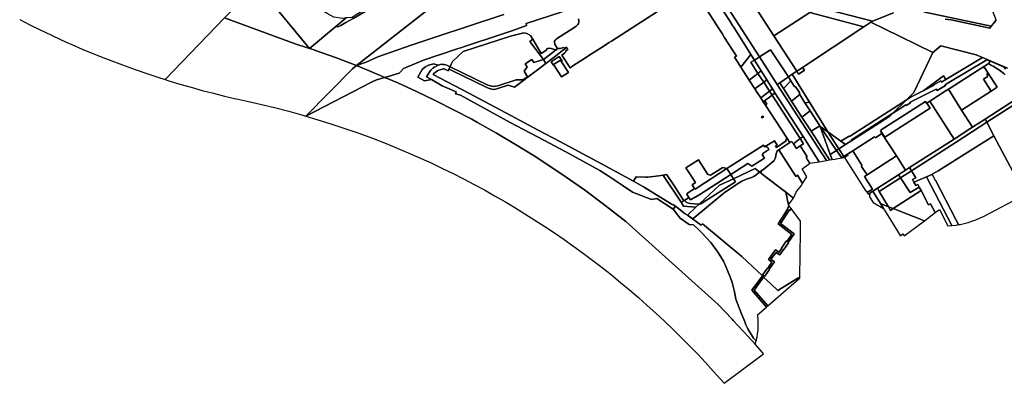
# Model space of a CAD drawing. Units: inches. Extents: x 7494034 to 7506103, y 5794915 to 5803862.
# Drawn here: x 7497785 to 7500477, y 5794915 to 5795909 of the extents above; entities that cross this region are included whole.
import ezdxf

# ---------------------------------------------------------------- set-up
doc = ezdxf.new("R2010")
doc.units = ezdxf.units.IN
doc.header["$MEASUREMENT"] = 0

msp = doc.modelspace()

# ---------------------------------------------------------------- linework, layer by layer
for points in [[(7500454.99, 5795909.54), (7500323.85, 5796235.5), (7500298.44, 5796225.58), (7500265.37, 5796143.1), (7500246.85, 5796097.28), (7500218.48, 5796027.1), (7500200.51, 5795981.96), (7500204.41, 5795966.17), (7500209.68, 5795961.66), (7500227.1, 5795946.76), (7500232.75, 5795942.38), (7500236.93, 5795939.66), (7500241.29, 5795937.21), (7500245.8, 5795935.05), (7500250.44, 5795933.2), (7500255.2, 5795931.67), (7500260.05, 5795930.45), (7500441.43, 5795891.41), (7500447.36, 5795899.33), (7500454.99, 5795909.54)], [(7499807.83, 5795808.14), (7499838.23, 5795827.44), (7499886.8, 5795753.09), (7499897.45, 5795760.19), (7499909.65, 5795768.31), (7499846.93, 5795865.64), (7499776.81, 5795974.45), (7499770.78, 5795983.81), (7499755.86, 5796006.91), (7499730.7, 5796045.86), (7499708.55, 5796080.14), (7499676.37, 5796129.95), (7499670.53, 5796139), (7499651.36, 5796126.9), (7499647.65, 5796126.54), (7499640.02, 5796124.95), (7499614.31, 5796108.64), (7499632.5, 5796080.26), (7499674.64, 5796014.85), (7499807.83, 5795808.14)], [(7498952.18, 5796060.72), (7498934.13, 5796050.17), (7498860.29, 5796007.59), (7498783.77, 5795963), (7498696.88, 5795912.98), (7498676.46, 5795901.37), (7498663.46, 5795893.38), (7498654.54, 5795890.38), (7498649.5, 5795891.3), (7498577.07, 5795831.01), (7498589.88, 5795826.74), (7498590.64, 5795826.47), (7498648.26, 5795805.93), (7498705.87, 5795783.98), (7498706.18, 5795783.85), (7499006.8, 5796020.06), (7498952.18, 5796060.72)], [(7498947.69, 5796064.07), (7498704.96, 5795922.35), (7498693.82, 5795915.87), (7498677.82, 5795914.88), (7498649.5, 5795891.3), (7498654.54, 5795890.38), (7498663.46, 5795893.38), (7498676.46, 5795901.37), (7498696.88, 5795912.98), (7498783.77, 5795963), (7498860.29, 5796007.59), (7498934.13, 5796050.17), (7498952.18, 5796060.72), (7498947.69, 5796064.07)], [(7498433.62, 5796006.04), (7498577.07, 5795831.01), (7498649.5, 5795891.3), (7498677.82, 5795914.88), (7498668.32, 5795912.87), (7498644.25, 5795916.45), (7498626.06, 5795926.69), (7498573.76, 5795956.18), (7498548.51, 5795968.5), (7498536.93, 5795978.6), (7498491.72, 5796017.05), (7498476.62, 5796034.03), (7498467.47, 5796041.13), (7498433.62, 5796006.04)], [(7498433.62, 5796006.04), (7498345.06, 5795914.23), (7498538.43, 5795843.9), (7498577.07, 5795831.01), (7498433.62, 5796006.04)], [(7499784.08, 5795814.4), (7499776.95, 5795825.75), (7499735.72, 5795891.38), (7499734.35, 5795893.56), (7499727.41, 5795904.51), (7499683.36, 5795974.02), (7499662.44, 5796006.99), (7499632.92, 5795987.97), (7499631.01, 5795986.74), (7499653.73, 5795951.52), (7499698.31, 5795882.4), (7499705.33, 5795871.51), (7499711.5, 5795861.96), (7499744.93, 5795810.12), (7499739.5, 5795806.62), (7499749.43, 5795791.22), (7499756.67, 5795779.98), (7499784.08, 5795814.4)], [(7499793.66, 5795799.14), (7499807.83, 5795808.14), (7499674.64, 5796014.85), (7499662.44, 5796006.99), (7499683.36, 5795974.02), (7499727.41, 5795904.51), (7499734.35, 5795893.56), (7499735.72, 5795891.38), (7499776.95, 5795825.75), (7499784.08, 5795814.4), (7499793.66, 5795799.14)], [(7499776.81, 5795974.45), (7499846.93, 5795865.64), (7499945.49, 5795929.22), (7499967.88, 5795943.66), (7499943.75, 5795963.8), (7499913.08, 5795975.3), (7499893.4, 5795981.74), (7499876.08, 5795985.51), (7499861.79, 5795987.5), (7499847.68, 5795988.25), (7499833.32, 5795987.99), (7499818.1, 5795986.18), (7499802.85, 5795983.08), (7499789.18, 5795979.16), (7499776.81, 5795974.45)], [(7499967.88, 5795943.66), (7499945.49, 5795929.22), (7500092.82, 5795890.41), (7500111.95, 5795903.15), (7500116.89, 5795905.14), (7499967.88, 5795943.66)], [(7499925.74, 5795779.04), (7500092.82, 5795890.41), (7499945.49, 5795929.22), (7499846.93, 5795865.64), (7499909.65, 5795768.31), (7499919.21, 5795774.68), (7499925.74, 5795779.04)], [(7500229.69, 5795710.2), (7500281.87, 5795819.47), (7500192.42, 5795863.43), (7500111.95, 5795903.15), (7500092.82, 5795890.41), (7499925.74, 5795779.04), (7499930.88, 5795771.27), (7499924.34, 5795766.94), (7499914.56, 5795760.53), (7499909.65, 5795768.31), (7499897.45, 5795760.19), (7499944.57, 5795684.04), (7499995.02, 5795602.52), (7500030.54, 5795577.24), (7500052.75, 5795591.43), (7500053.84, 5795589.73), (7500208.98, 5795689.76), (7500229.69, 5795710.2)], [(7498961.77, 5795780.82), (7499065.31, 5795730.91), (7499079.6, 5795726.96), (7499092.35, 5795728.68), (7499142.05, 5795745.26), (7499160.48, 5795744.71), (7499173.62, 5795753.54), (7499164.23, 5795768.4), (7499172.06, 5795780.64), (7499166.88, 5795788.6), (7499185.23, 5795800.41), (7499190.4, 5795792.49), (7499216.94, 5795800.99), (7499179.62, 5795850.32), (7499187.56, 5795856.36), (7499181.49, 5795866.44), (7499172.01, 5795872.04), (7499163.79, 5795873.54), (7499127.18, 5795864.88), (7498997.57, 5795822.45), (7498968.36, 5795795.38), (7498964.95, 5795787.76), (7498961.77, 5795780.82)], [(7499179.62, 5795850.32), (7499216.94, 5795800.99), (7499239.86, 5795818.41), (7499250.81, 5795826.73), (7499234.85, 5795831.24), (7499230.3, 5795831.04), (7499228.4, 5795830.95), (7499223.38, 5795825.11), (7499211.02, 5795817.45), (7499187.56, 5795856.36), (7499179.62, 5795850.32)], [(7499216.94, 5795800.99), (7499223.71, 5795790.07), (7499246.65, 5795807.49), (7499269.58, 5795824.9), (7499280.74, 5795833.38), (7499280.2, 5795834.29), (7499274.5, 5795831.78), (7499273.66, 5795833.01), (7499271.99, 5795833.46), (7499263.68, 5795831.07), (7499258.67, 5795830.57), (7499256.62, 5795831.14), (7499253.8, 5795829), (7499252.92, 5795826.13), (7499250.81, 5795826.73), (7499239.86, 5795818.41), (7499216.94, 5795800.99)], [(7500316.85, 5795745.67), (7500417.4, 5795805.76), (7500400.18, 5795813), (7500303.38, 5795837.75), (7500281.87, 5795819.47), (7500229.69, 5795710.2), (7500208.98, 5795689.76), (7500222.71, 5795698.64), (7500257.54, 5795715.84), (7500310.94, 5795755.95), (7500316.85, 5795745.67)], [(7499238.11, 5795794.24), (7499243.43, 5795785.7), (7499244.78, 5795786.56), (7499263.61, 5795798.61), (7499266.28, 5795794.54), (7499268.02, 5795795.7), (7499260.02, 5795808.47), (7499238.11, 5795794.24)], [(7499285.34, 5795765.51), (7499266.13, 5795753.18), (7499244.78, 5795786.56), (7499243.43, 5795785.7), (7499238.11, 5795794.24), (7499260.02, 5795808.47), (7499268.02, 5795795.7), (7499266.28, 5795794.54), (7499285.34, 5795765.51)], [(7499253.8, 5795829), (7499256.62, 5795831.14), (7499254.63, 5795831.7), (7499253.8, 5795829)], [(7499779.55, 5795744.48), (7499803.63, 5795762.66), (7499783.97, 5795792.98), (7499793.66, 5795799.14), (7499784.08, 5795814.4), (7499756.67, 5795779.98), (7499779.55, 5795744.48)], [(7499856.41, 5795732.74), (7499807.83, 5795808.14), (7499793.66, 5795799.14), (7499812.42, 5795769.3), (7499827.8, 5795744.81), (7499843.18, 5795720.33), (7499850.09, 5795709.59), (7499926.91, 5795590.25), (7499970.97, 5795521.12), (7499990.61, 5795524.44), (7499856.41, 5795732.74)], [(7499807.83, 5795808.14), (7499856.41, 5795732.74), (7499863.04, 5795737.18), (7499886.8, 5795753.09), (7499838.23, 5795827.44), (7499807.83, 5795808.14)], [(7498567.38, 5795645.86), (7498747.26, 5795738.88), (7498760.58, 5795744.82), (7498783.72, 5795751.87), (7498762.71, 5795760.92), (7498706.18, 5795783.85), (7498694.86, 5795774.96), (7498567.38, 5795645.86)], [(7498925.34, 5795783.75), (7498929.24, 5795785.15), (7498917.56, 5795788.63), (7498902.77, 5795784.94), (7498892.63, 5795780.08), (7498885.62, 5795772.87), (7498873.84, 5795751.93), (7498892.19, 5795742.73), (7498910.67, 5795745.7), (7498897.45, 5795753.4), (7498906.15, 5795767.85), (7498908.75, 5795771.9), (7498911.4, 5795774.55), (7498914.55, 5795777.05), (7498918.75, 5795780), (7498925.34, 5795783.75)], [(7499261.52, 5795576.59), (7499202.71, 5795607.82), (7499127.88, 5795647.5), (7499013.31, 5795708.17), (7498915.66, 5795759.48), (7498918.33, 5795763.2), (7498923.48, 5795767.39), (7498927.03, 5795769.83), (7498928.64, 5795770.59), (7498943.4, 5795775.39), (7498945.23, 5795775.57), (7498956.81, 5795770.01), (7498958.57, 5795773.83), (7498961.77, 5795780.82), (7498954.84, 5795784.21), (7498950.44, 5795785.71), (7498945.59, 5795787.16), (7498941.24, 5795787.36), (7498936.94, 5795787.45), (7498932.39, 5795786.35), (7498929.24, 5795785.15), (7498925.34, 5795783.75), (7498918.75, 5795780), (7498914.55, 5795777.05), (7498911.4, 5795774.55), (7498908.75, 5795771.9), (7498906.15, 5795767.85), (7498897.45, 5795753.4), (7498910.67, 5795745.7), (7498940.25, 5795728.46), (7498978.75, 5795712.12), (7498977, 5795706.72), (7498990.4, 5795703.02), (7499126.36, 5795628.75), (7499217.86, 5795580.07), (7499278.51, 5795548.08), (7499371.65, 5795497.31), (7499394.35, 5795482.86), (7499432.35, 5795456.68), (7499460.45, 5795437.55), (7499512.65, 5795417.6), (7499526.7, 5795420.75), (7499571.86, 5795391.55), (7499577.76, 5795399.21), (7499572.57, 5795403.1), (7499569.29, 5795404.26), (7499490.57, 5795452.72), (7499463.13, 5795467.78), (7499376, 5795515.6), (7499261.52, 5795576.59)], [(7498958.57, 5795773.83), (7498966.28, 5795770.27), (7499060.73, 5795724.87), (7499068.18, 5795721.54), (7499079.76, 5795718.7), (7499085.96, 5795719.54), (7499092.54, 5795721.12), (7499120.92, 5795730.31), (7499122.93, 5795729.59), (7499137.84, 5795724.85), (7499200.78, 5795772.65), (7499223.71, 5795790.07), (7499216.94, 5795800.99), (7499190.4, 5795792.49), (7499185.23, 5795800.41), (7499166.88, 5795788.6), (7499172.06, 5795780.64), (7499164.23, 5795768.4), (7499173.62, 5795753.54), (7499160.48, 5795744.71), (7499142.05, 5795745.26), (7499092.35, 5795728.68), (7499079.6, 5795726.96), (7499065.31, 5795730.91), (7498961.77, 5795780.82), (7498958.57, 5795773.83)], [(7499244.78, 5795786.56), (7499266.13, 5795753.18), (7499285.34, 5795765.51), (7499266.28, 5795794.54), (7499263.61, 5795798.61), (7499244.78, 5795786.56)], [(7499793.66, 5795799.14), (7499783.97, 5795792.98), (7499803.63, 5795762.66), (7499812.42, 5795769.3), (7499793.66, 5795799.14)], [(7499924.34, 5795766.94), (7499930.88, 5795771.27), (7499925.74, 5795779.04), (7499919.21, 5795774.68), (7499909.65, 5795768.31), (7499914.56, 5795760.53), (7499924.34, 5795766.94)], [(7500043.38, 5795568.13), (7500024.88, 5795556.22), (7500038.56, 5795535.24), (7500048.36, 5795541.58), (7500062.71, 5795550.86), (7500122.61, 5795589.6), (7500124.75, 5795586.34), (7500142.72, 5795597.94), (7500140.61, 5795601.21), (7500141.68, 5795601.88), (7500138.53, 5795606.98), (7500140.21, 5795608.06), (7500261.52, 5795685.85), (7500264.67, 5795681.12), (7500265.52, 5795681.66), (7500273.45, 5795686.73), (7500315.9, 5795713.85), (7500324.48, 5795719.38), (7500329.33, 5795722.5), (7500415.64, 5795778.06), (7500433.03, 5795789.26), (7500439.01, 5795795.85), (7500429.13, 5795800.08), (7500321.08, 5795735.32), (7500315.08, 5795731.72), (7500316.21, 5795729.96), (7500293.47, 5795716.15), (7500291.03, 5795719.93), (7500219.62, 5795684.16), (7500220.7, 5795682.48), (7500208.93, 5795674.9), (7500207.85, 5795676.58), (7500189.67, 5795664.85), (7500172.44, 5795653.75), (7500164.57, 5795645.98), (7500135.77, 5795627.9), (7500060.61, 5795579.24), (7500043.38, 5795568.13)], [(7500360.53, 5795662.06), (7500440.99, 5795713.8), (7500420.16, 5795746.71), (7500431.66, 5795754.27), (7500431.04, 5795755.41), (7500432.23, 5795756.23), (7500429.64, 5795760.44), (7500433.41, 5795762.98), (7500422.98, 5795779.17), (7500415.64, 5795778.06), (7500329.33, 5795722.5), (7500324.48, 5795719.38), (7500360.53, 5795662.06)], [(7499795.27, 5795720.1), (7499819.36, 5795738.4), (7499803.63, 5795762.66), (7499779.55, 5795744.48), (7499795.27, 5795720.1)], [(7499803.63, 5795762.66), (7499819.36, 5795738.4), (7499827.8, 5795744.81), (7499812.42, 5795769.3), (7499803.63, 5795762.66)], [(7499863.04, 5795737.18), (7499873.04, 5795721.66), (7499893.74, 5795742.1), (7499886.8, 5795753.09), (7499863.04, 5795737.18)], [(7499917.71, 5795704.72), (7499932.03, 5795682.48), (7499944.57, 5795684.04), (7499897.45, 5795760.19), (7499886.8, 5795753.09), (7499893.74, 5795742.1), (7499902.92, 5795727.6), (7499907.34, 5795725.4), (7499916.96, 5795710.56), (7499916.82, 5795706.08), (7499917.71, 5795704.72)], [(7500316.85, 5795745.67), (7500310.94, 5795755.95), (7500257.54, 5795715.84), (7500285.15, 5795730.18), (7500284.45, 5795731.26), (7500303.41, 5795742.64), (7500305.73, 5795739.03), (7500316.85, 5795745.67)], [(7500420.16, 5795746.71), (7500440.99, 5795713.8), (7500458.01, 5795724.74), (7500433.41, 5795762.98), (7500429.64, 5795760.44), (7500432.23, 5795756.23), (7500431.04, 5795755.41), (7500431.66, 5795754.27), (7500420.16, 5795746.71)], [(7499328.91, 5795444.04), (7499279.25, 5795479.01), (7499231.99, 5795510.85), (7499191.7, 5795536.93), (7499140.62, 5795568.64), (7499088.94, 5795599.24), (7499036.68, 5795628.72), (7499021.34, 5795637.08), (7498974.6, 5795661.57), (7498921.04, 5795688.92), (7498869.66, 5795713.47), (7498818.8, 5795736.74), (7498783.72, 5795751.87), (7498760.58, 5795744.82), (7498747.26, 5795738.88), (7498567.38, 5795645.86), (7498597.59, 5795636.91), (7498635.92, 5795624.9), (7498674.03, 5795612.27), (7498711.9, 5795599.01), (7498749.48, 5795585.14), (7498786.76, 5795570.67), (7498823.7, 5795555.62), (7498853.35, 5795543.12), (7498882.79, 5795530.14), (7498912.06, 5795516.77), (7498941.14, 5795502.99), (7498970.03, 5795488.84), (7498998.73, 5795474.3), (7499027.19, 5795459.29), (7499055.48, 5795443.98), (7499083.59, 5795428.29), (7499111.47, 5795412.24), (7499139.13, 5795395.8), (7499166.57, 5795379), (7499193.78, 5795361.83), (7499220.76, 5795344.31), (7499247.5, 5795326.42), (7499274, 5795308.17), (7499300.26, 5795289.57), (7499326.26, 5795270.61), (7499352.01, 5795251.32), (7499377.49, 5795231.67), (7499402.71, 5795211.69), (7499427.66, 5795191.37), (7499452.33, 5795170.73), (7499476.72, 5795149.74), (7499500.84, 5795128.44), (7499524.66, 5795106.82), (7499548.2, 5795084.87), (7499571.43, 5795062.62), (7499594.36, 5795040.05), (7499616.99, 5795017.18), (7499638.74, 5794994.67), (7499660.13, 5794971.83), (7499681.25, 5794948.73), (7499702.06, 5794925.36), (7499710.83, 5794915.34), (7499811.22, 5794990.09), (7499818.89, 5794995.8), (7499815.59, 5794999.58), (7499795.92, 5795022.1), (7499776.9, 5795043.31), (7499736.18, 5795087.38), (7499733.46, 5795090.26), (7499732.04, 5795091.74), (7499694.38, 5795130.74), (7499442.63, 5795357.72), (7499406.26, 5795386.31), (7499378, 5795407.89), (7499328.91, 5795444.04)], [(7499835.08, 5795714.18), (7499819.36, 5795738.4), (7499795.27, 5795720.1), (7499801.7, 5795710.12), (7499810.98, 5795695.86), (7499835.08, 5795714.18)], [(7499819.36, 5795738.4), (7499835.08, 5795714.18), (7499843.18, 5795720.33), (7499827.8, 5795744.81), (7499819.36, 5795738.4)], [(7499856.41, 5795732.74), (7499990.61, 5795524.44), (7499999.19, 5795525.89), (7499948.63, 5795604.36), (7499923.99, 5795642.6), (7499895.27, 5795687.14), (7499873.04, 5795721.66), (7499863.04, 5795737.18), (7499856.41, 5795732.74)], [(7499873.04, 5795721.66), (7499895.27, 5795687.14), (7499917.71, 5795704.72), (7499916.82, 5795706.08), (7499916.96, 5795710.56), (7499907.34, 5795725.4), (7499902.92, 5795727.6), (7499893.74, 5795742.1), (7499873.04, 5795721.66)], [(7499817.94, 5795685.17), (7499842.02, 5795703.47), (7499835.08, 5795714.18), (7499810.98, 5795695.86), (7499817.94, 5795685.17)], [(7499901, 5795569.88), (7499919.34, 5795584.29), (7499842.02, 5795703.47), (7499817.94, 5795685.17), (7499819.15, 5795683.3), (7499823.51, 5795686.14), (7499828.26, 5795678.85), (7499823.9, 5795676.02), (7499882.07, 5795586.73), (7499890.76, 5795573.4), (7499895.8, 5795576.68), (7499897.35, 5795574.33), (7499899.2, 5795572.88), (7499901, 5795569.88)], [(7499835.08, 5795714.18), (7499842.02, 5795703.47), (7499850.09, 5795709.59), (7499843.18, 5795720.33), (7499835.08, 5795714.18)], [(7499842.02, 5795703.47), (7499919.34, 5795584.29), (7499926.91, 5795590.25), (7499850.09, 5795709.59), (7499842.02, 5795703.47)], [(7499895.27, 5795687.14), (7499923.99, 5795642.6), (7499946.4, 5795660.16), (7499932.03, 5795682.48), (7499917.71, 5795704.72), (7499895.27, 5795687.14)], [(7500273.45, 5795686.73), (7500339.72, 5795583.02), (7500383.26, 5795610.95), (7500389.94, 5795615.27), (7500360.53, 5795662.06), (7500324.48, 5795719.38), (7500315.9, 5795713.85), (7500273.45, 5795686.73)], [(7500424.72, 5795637.81), (7500429.38, 5795628.96), (7500532.85, 5795695.97), (7500535.57, 5795691.77), (7500550.98, 5795701.12), (7500543.24, 5795712.17), (7500538.43, 5795709.81), (7500527.92, 5795704.69), (7500525.79, 5795703.31), (7500424.72, 5795637.81)], [(7500429.38, 5795628.96), (7500448.83, 5795591.99), (7500464.22, 5795562.79), (7500521.07, 5795455.04), (7500534.03, 5795431.45), (7500661.36, 5795498.11), (7500620.76, 5795602.2), (7500582.87, 5795655.57), (7500564.64, 5795681.58), (7500557.48, 5795691.83), (7500550.98, 5795701.12), (7500535.57, 5795691.77), (7500532.85, 5795695.97), (7500429.38, 5795628.96)], [(7499819.15, 5795683.3), (7499823.9, 5795676.02), (7499828.26, 5795678.85), (7499823.51, 5795686.14), (7499819.15, 5795683.3)], [(7499946.4, 5795660.16), (7499972.66, 5795619.39), (7499973.81, 5795617.6), (7499995.02, 5795602.52), (7499944.57, 5795684.04), (7499932.03, 5795682.48), (7499946.4, 5795660.16)], [(7500030.54, 5795577.24), (7500043.38, 5795568.13), (7500060.61, 5795579.24), (7500059.52, 5795580.92), (7500172.44, 5795653.75), (7500208.98, 5795689.76), (7500053.84, 5795589.73), (7500052.75, 5795591.43), (7500030.54, 5795577.24)], [(7500150.18, 5795588.12), (7500274.31, 5795667.78), (7500265.52, 5795681.66), (7500264.67, 5795681.12), (7500261.52, 5795685.85), (7500140.21, 5795608.06), (7500138.53, 5795606.98), (7500141.68, 5795601.88), (7500150.18, 5795588.12)], [(7500142.72, 5795597.94), (7500182.16, 5795537.03), (7500207.37, 5795498.1), (7500218.27, 5795505.1), (7500339.72, 5795583.02), (7500273.45, 5795686.73), (7500265.52, 5795681.66), (7500274.31, 5795667.78), (7500150.18, 5795588.12), (7500141.68, 5795601.88), (7500140.61, 5795601.21), (7500142.72, 5795597.94)], [(7499816.86, 5795646.11), (7499818.63, 5795643.35), (7499814.93, 5795640.97), (7499813.16, 5795643.73), (7499816.86, 5795646.11)], [(7499813.16, 5795643.73), (7499814.93, 5795640.97), (7499818.63, 5795643.35), (7499816.86, 5795646.11), (7499813.16, 5795643.73)], [(7499923.99, 5795642.6), (7499948.63, 5795604.36), (7499972.66, 5795619.39), (7499946.4, 5795660.16), (7499923.99, 5795642.6)], [(7500059.52, 5795580.92), (7500060.61, 5795579.24), (7500135.77, 5795627.9), (7500164.57, 5795645.98), (7500172.44, 5795653.75), (7500059.52, 5795580.92)], [(7499948.63, 5795604.36), (7499999.19, 5795525.89), (7500006.16, 5795527.07), (7500001.19, 5795540.97), (7499973.81, 5795617.6), (7499972.66, 5795619.39), (7499948.63, 5795604.36)], [(7499973.81, 5795617.6), (7500001.19, 5795540.97), (7500018.71, 5795552.24), (7499973.81, 5795617.6)], [(7499973.81, 5795617.6), (7500018.71, 5795552.24), (7500024.88, 5795556.22), (7499995.02, 5795602.52), (7499973.81, 5795617.6)], [(7500218.27, 5795505.1), (7500223.54, 5795496.6), (7500345.12, 5795574.6), (7500429.38, 5795628.96), (7500424.72, 5795637.81), (7500389.94, 5795615.27), (7500383.26, 5795610.95), (7500339.72, 5795583.02), (7500218.27, 5795505.1)], [(7500223.54, 5795496.6), (7500235.51, 5795477.3), (7500226.43, 5795472.6), (7500230.16, 5795465.56), (7500264.07, 5795479.98), (7500278.92, 5795486.29), (7500279.97, 5795486.86), (7500296.56, 5795495.94), (7500448.83, 5795591.99), (7500429.38, 5795628.96), (7500345.12, 5795574.6), (7500223.54, 5795496.6)], [(7499995.02, 5795602.52), (7500024.88, 5795556.22), (7500043.38, 5795568.13), (7500030.54, 5795577.24), (7499995.02, 5795602.52)], [(7500062.71, 5795550.86), (7500087.79, 5795511.88), (7500086.73, 5795508.46), (7500101.86, 5795485.29), (7500182.16, 5795537.03), (7500142.72, 5795597.94), (7500124.75, 5795586.34), (7500122.61, 5795589.6), (7500062.71, 5795550.86)], [(7500279.97, 5795486.86), (7500288.32, 5795470.88), (7500288.47, 5795470.48), (7500288.81, 5795470.57), (7500344.82, 5795363.36), (7500344.48, 5795363.32), (7500344.68, 5795362.92), (7500351.91, 5795349.08), (7500356.25, 5795349.76), (7500367.24, 5795352.06), (7500378.09, 5795354.91), (7500388.8, 5795358.29), (7500399.31, 5795362.21), (7500409.62, 5795366.64), (7500419.94, 5795371.72), (7500534.03, 5795431.45), (7500521.07, 5795455.04), (7500464.22, 5795562.79), (7500448.83, 5795591.99), (7500296.56, 5795495.94), (7500279.97, 5795486.86)], [(7499718.8, 5795502.31), (7499729.22, 5795486.25), (7499775.55, 5795516.02), (7499786.58, 5795508.68), (7499821.43, 5795531), (7499814.82, 5795541.1), (7499817.36, 5795542.76), (7499816.69, 5795543.79), (7499833.61, 5795554.64), (7499830.28, 5795559.88), (7499823.08, 5795563.12), (7499821.2, 5795561.98), (7499818.32, 5795566.35), (7499718.8, 5795502.31)], [(7499736.73, 5795474.68), (7499795.62, 5795502.38), (7499805.51, 5795494.82), (7499807.37, 5795493.4), (7499810.74, 5795494.84), (7499819.46, 5795500.86), (7499840.44, 5795517.89), (7499848.21, 5795524.19), (7499850.44, 5795530.14), (7499851.44, 5795532.81), (7499852.91, 5795542.5), (7499856.34, 5795550.63), (7499860.51, 5795553.39), (7499890.76, 5795573.4), (7499882.07, 5795586.73), (7499879.61, 5795579.72), (7499880.5, 5795578.4), (7499854.19, 5795560.27), (7499851.79, 5795563.54), (7499856.32, 5795566.27), (7499848.81, 5795578.72), (7499823.08, 5795563.12), (7499830.28, 5795559.88), (7499833.61, 5795554.64), (7499816.69, 5795543.79), (7499817.36, 5795542.76), (7499814.82, 5795541.1), (7499821.43, 5795531), (7499786.58, 5795508.68), (7499775.55, 5795516.02), (7499729.22, 5795486.25), (7499736.73, 5795474.68)], [(7499860.51, 5795553.39), (7499867.07, 5795543.21), (7499905.97, 5795482.84), (7499906.97, 5795481.1), (7499911.98, 5795484.57), (7499925.8, 5795461.36), (7499937, 5795479.42), (7499924.04, 5795502.11), (7499943.88, 5795515.74), (7499945.45, 5795516.81), (7499939.25, 5795526.54), (7499935, 5795532.39), (7499938.45, 5795534.64), (7499930.8, 5795546.29), (7499919.05, 5795564.19), (7499908.55, 5795557.34), (7499901, 5795569.88), (7499899.2, 5795572.88), (7499897.35, 5795574.33), (7499895.8, 5795576.68), (7499890.76, 5795573.4), (7499860.51, 5795553.39)], [(7499919.05, 5795564.19), (7499928.43, 5795570.27), (7499919.34, 5795584.29), (7499901, 5795569.88), (7499908.55, 5795557.34), (7499919.05, 5795564.19)], [(7499970.97, 5795521.12), (7499926.91, 5795590.25), (7499919.34, 5795584.29), (7499928.43, 5795570.27), (7499919.05, 5795564.19), (7499930.8, 5795546.29), (7499938.45, 5795534.64), (7499935, 5795532.39), (7499939.25, 5795526.54), (7499945.45, 5795516.81), (7499970.97, 5795521.12)], [(7499810.74, 5795494.84), (7499814.59, 5795487.89), (7499872.22, 5795443.85), (7499879.82, 5795438.59), (7499879.99, 5795437.74), (7499900.92, 5795421.9), (7499908.3, 5795437.55), (7499913.73, 5795444.92), (7499922.8, 5795455.88), (7499925.8, 5795461.36), (7499911.98, 5795484.57), (7499906.97, 5795481.1), (7499905.97, 5795482.84), (7499867.07, 5795543.21), (7499860.51, 5795553.39), (7499856.34, 5795550.63), (7499852.91, 5795542.5), (7499851.44, 5795532.81), (7499850.44, 5795530.14), (7499848.21, 5795524.19), (7499840.44, 5795517.89), (7499819.46, 5795500.86), (7499810.74, 5795494.84)], [(7500001.19, 5795540.97), (7500006.16, 5795527.07), (7500013.49, 5795528.3), (7500032.9, 5795531.58), (7500018.71, 5795552.24), (7500001.19, 5795540.97)], [(7500018.71, 5795552.24), (7500032.9, 5795531.58), (7500038.56, 5795535.24), (7500024.88, 5795556.22), (7500018.71, 5795552.24)], [(7500032.9, 5795531.58), (7500039.84, 5795532.75), (7500050.65, 5795539.63), (7500048.36, 5795541.58), (7500038.56, 5795535.24), (7500032.9, 5795531.58)], [(7500039.84, 5795532.75), (7500044.72, 5795525.12), (7500098.76, 5795440.86), (7500099.45, 5795441.28), (7500102.22, 5795436.82), (7500116.76, 5795446.15), (7500094.69, 5795480.67), (7500101.86, 5795485.29), (7500086.73, 5795508.46), (7500087.79, 5795511.88), (7500062.71, 5795550.86), (7500048.36, 5795541.58), (7500050.65, 5795539.63), (7500039.84, 5795532.75)], [(7500102.22, 5795436.82), (7500104.99, 5795432.36), (7500109.49, 5795435.21), (7500117.82, 5795440.6), (7500130.31, 5795448.62), (7500187.81, 5795485.53), (7500207.37, 5795498.1), (7500182.16, 5795537.03), (7500101.86, 5795485.29), (7500094.69, 5795480.67), (7500116.76, 5795446.15), (7500102.22, 5795436.82)], [(7499630.07, 5795447.9), (7499631.76, 5795446.69), (7499631.76, 5795446.26), (7499636.14, 5795449.12), (7499636.89, 5795449.6), (7499718.8, 5795502.31), (7499718.37, 5795502.98), (7499707.31, 5795505.33), (7499674.21, 5795484.54), (7499666.95, 5795486.09), (7499640.9, 5795526.23), (7499606.72, 5795504.04), (7499632.67, 5795464.03), (7499623.64, 5795458.32), (7499630.26, 5795448.04), (7499630.07, 5795447.9)], [(7499463.13, 5795467.78), (7499490.57, 5795452.72), (7499569.29, 5795404.26), (7499572.57, 5795403.1), (7499577.76, 5795399.21), (7499604.91, 5795378.92), (7499610.54, 5795375.08), (7499634.05, 5795396.91), (7499600.32, 5795400.06), (7499593.58, 5795410.16), (7499547.21, 5795479.68), (7499544.33, 5795484), (7499532.67, 5795482.63), (7499502.64, 5795479.1), (7499496.55, 5795479.17), (7499470.19, 5795480.04), (7499463.13, 5795467.78)], [(7499544.33, 5795484), (7499547.21, 5795479.68), (7499593.58, 5795410.16), (7499600.67, 5795414.41), (7499573.24, 5795457.22), (7499554.55, 5795485.26), (7499553.59, 5795486.68), (7499544.33, 5795484)], [(7499602.42, 5795415.56), (7499607.63, 5795410.22), (7499613.52, 5795407.63), (7499619, 5795407), (7499640.35, 5795405.36), (7499643.2, 5795405.41), (7499657.14, 5795418.36), (7499698.38, 5795456.63), (7499736.73, 5795474.68), (7499729.22, 5795486.25), (7499647.26, 5795433.59), (7499633, 5795424.42), (7499632.55, 5795425.16), (7499619.21, 5795416.76), (7499614.6, 5795423.57), (7499602.42, 5795415.56)], [(7499608.65, 5795432.32), (7499614.6, 5795423.57), (7499619.21, 5795416.76), (7499632.55, 5795425.16), (7499633, 5795424.42), (7499647.26, 5795433.59), (7499729.22, 5795486.25), (7499718.8, 5795502.31), (7499636.89, 5795449.6), (7499636.14, 5795449.12), (7499631.76, 5795446.26), (7499631.76, 5795446.69), (7499630.07, 5795447.9), (7499609.86, 5795434.54), (7499608.65, 5795432.32)], [(7499736.73, 5795474.68), (7499742.48, 5795465.82), (7499650.3, 5795407.52), (7499647.23, 5795406.09), (7499643.93, 5795405.42), (7499643.2, 5795405.41), (7499634.05, 5795396.91), (7499610.54, 5795375.08), (7499625.8, 5795364.68), (7499710.79, 5795436.53), (7499747.62, 5795460.49), (7499761.19, 5795468.52), (7499772.31, 5795473.56), (7499786.24, 5795478.35), (7499792.32, 5795481.18), (7499798.84, 5795485.39), (7499807.67, 5795492.37), (7499806.68, 5795493.11), (7499807.37, 5795493.4), (7499805.51, 5795494.82), (7499795.62, 5795502.38), (7499736.73, 5795474.68)], [(7499747.62, 5795460.49), (7499710.79, 5795436.53), (7499625.8, 5795364.68), (7499610.54, 5795375.08), (7499647.88, 5795347.42), (7499651.86, 5795351.4), (7499759.25, 5795261.98), (7499815.62, 5795208.89), (7499817.66, 5795211.7), (7499816.56, 5795212.4), (7499829.56, 5795230.4), (7499830.66, 5795229.8), (7499841.86, 5795246.3), (7499832.27, 5795253.8), (7499851.75, 5795280.09), (7499861.55, 5795273.6), (7499869.15, 5795284.4), (7499868.15, 5795284.9), (7499880.95, 5795303.7), (7499882.15, 5795302.8), (7499895.76, 5795322.4), (7499858.56, 5795350.99), (7499885.55, 5795392.59), (7499884.03, 5795393.59), (7499888.73, 5795401.02), (7499886.83, 5795403.59), (7499879.99, 5795437.74), (7499815.18, 5795486.83), (7499814.59, 5795487.89), (7499807.37, 5795493.4), (7499806.68, 5795493.11), (7499807.67, 5795492.37), (7499798.84, 5795485.39), (7499792.32, 5795481.18), (7499786.24, 5795478.35), (7499772.31, 5795473.56), (7499761.19, 5795468.52), (7499747.62, 5795460.49)], [(7499807.37, 5795493.4), (7499814.59, 5795487.89), (7499810.74, 5795494.84), (7499807.37, 5795493.4)], [(7499814.59, 5795487.89), (7499815.18, 5795486.83), (7499879.99, 5795437.74), (7499879.82, 5795438.59), (7499872.22, 5795443.85), (7499814.59, 5795487.89)], [(7500130.31, 5795448.62), (7500135.41, 5795440.01), (7500193.3, 5795477.17), (7500187.81, 5795485.53), (7500130.31, 5795448.62)], [(7500187.81, 5795485.53), (7500193.3, 5795477.17), (7500223.54, 5795496.6), (7500218.27, 5795505.1), (7500207.37, 5795498.1), (7500187.81, 5795485.53)], [(7500193.3, 5795477.17), (7500219.74, 5795436.92), (7500244.58, 5795451.74), (7500240.73, 5795459.06), (7500235.02, 5795456.38), (7500230.16, 5795465.56), (7500226.43, 5795472.6), (7500235.51, 5795477.3), (7500223.54, 5795496.6), (7500193.3, 5795477.17)], [(7500264.07, 5795479.98), (7500333.74, 5795346.78), (7500334.02, 5795346.8), (7500345.16, 5795348.01), (7500351.91, 5795349.08), (7500344.68, 5795362.92), (7500344.48, 5795363.32), (7500344.82, 5795363.36), (7500288.81, 5795470.57), (7500288.47, 5795470.48), (7500288.32, 5795470.88), (7500279.97, 5795486.86), (7500278.92, 5795486.29), (7500264.07, 5795479.98)], [(7499643.2, 5795405.41), (7499643.93, 5795405.42), (7499647.23, 5795406.09), (7499650.3, 5795407.52), (7499742.48, 5795465.82), (7499736.73, 5795474.68), (7499698.38, 5795456.63), (7499657.14, 5795418.36), (7499643.2, 5795405.41)], [(7500135.41, 5795440.01), (7500160.19, 5795398.23), (7500173.61, 5795393), (7500249.64, 5795442.12), (7500244.58, 5795451.74), (7500219.74, 5795436.92), (7500193.3, 5795477.17), (7500135.41, 5795440.01)], [(7500230.16, 5795465.56), (7500235.02, 5795456.38), (7500240.73, 5795459.06), (7500244.58, 5795451.74), (7500249.64, 5795442.12), (7500269.82, 5795403.7), (7500275.63, 5795406.42), (7500288.42, 5795381.94), (7500299.82, 5795390.53), (7500322.81, 5795346.16), (7500333.74, 5795346.78), (7500264.07, 5795479.98), (7500230.16, 5795465.56)], [(7499879.99, 5795437.74), (7499886.83, 5795403.59), (7499900.92, 5795421.9), (7499879.99, 5795437.74)], [(7500109.49, 5795435.21), (7500108.8, 5795425.23), (7500118.48, 5795410.08), (7500146.81, 5795393.63), (7500138.85, 5795406.54), (7500117.82, 5795440.6), (7500109.49, 5795435.21)], [(7500117.82, 5795440.6), (7500138.85, 5795406.54), (7500160.19, 5795398.23), (7500135.41, 5795440.01), (7500130.31, 5795448.62), (7500117.82, 5795440.6)], [(7500249.64, 5795442.12), (7500173.61, 5795393), (7500258.98, 5795359.73), (7500288.42, 5795381.94), (7500275.63, 5795406.42), (7500269.82, 5795403.7), (7500249.64, 5795442.12)], [(7499593.58, 5795410.16), (7499600.32, 5795400.06), (7499634.05, 5795396.91), (7499643.2, 5795405.41), (7499640.35, 5795405.36), (7499619, 5795407), (7499613.52, 5795407.63), (7499607.63, 5795410.22), (7499602.42, 5795415.56), (7499600.67, 5795414.41), (7499593.58, 5795410.16)], [(7500146.81, 5795393.63), (7500192.84, 5795319.04), (7500194.02, 5795319.9), (7500199.55, 5795323.93), (7500203.76, 5795318.1), (7500258.98, 5795359.73), (7500173.61, 5795393), (7500166.15, 5795388.18), (7500160.19, 5795398.23), (7500138.85, 5795406.54), (7500146.81, 5795393.63)], [(7499759.25, 5795261.98), (7499651.86, 5795351.4), (7499647.88, 5795347.42), (7499610.54, 5795375.08), (7499604.91, 5795378.92), (7499577.76, 5795399.21), (7499571.86, 5795391.55), (7499591.11, 5795366.76), (7499615.91, 5795349.71), (7499627.06, 5795348.17), (7499641.51, 5795335.08), (7499650.21, 5795326.48), (7499674.86, 5795300.53), (7499692.07, 5795276.83), (7499695.27, 5795270.78), (7499697.47, 5795268.53), (7499709.72, 5795248.93), (7499712.42, 5795242.78), (7499713.47, 5795239.63), (7499722.47, 5795219.08), (7499727.17, 5795206.33), (7499733.12, 5795191.28), (7499739.13, 5795165.74), (7499743.48, 5795144.94), (7499758.38, 5795105.54), (7499766.44, 5795086), (7499770.54, 5795075.4), (7499775.89, 5795063.85), (7499791.64, 5795038.75), (7499798.67, 5795031.44), (7499798.71, 5795031.58), (7499800.97, 5795041.23), (7499802.68, 5795050.98), (7499803.84, 5795060.81), (7499804.44, 5795070.69), (7499804.47, 5795080.59), (7499803.96, 5795090.47), (7499802.88, 5795100.3), (7499802.62, 5795102.1), (7499826.73, 5795123.26), (7499787.27, 5795169.8), (7499815.62, 5795208.89), (7499759.25, 5795261.98)], [(7499894.42, 5795393.36), (7499888.73, 5795401.02), (7499884.03, 5795393.59), (7499885.55, 5795392.59), (7499858.56, 5795350.99), (7499895.76, 5795322.4), (7499882.15, 5795302.8), (7499880.95, 5795303.7), (7499868.15, 5795284.9), (7499869.15, 5795284.4), (7499861.55, 5795273.6), (7499851.75, 5795280.09), (7499832.27, 5795253.8), (7499841.86, 5795246.3), (7499830.66, 5795229.8), (7499829.56, 5795230.4), (7499816.56, 5795212.4), (7499817.66, 5795211.7), (7499815.62, 5795208.89), (7499819.1, 5795205.64), (7499821.46, 5795208.9), (7499822.27, 5795208.2), (7499835.17, 5795226.5), (7499834.37, 5795227.1), (7499848.57, 5795247.4), (7499839.17, 5795254.7), (7499853.05, 5795273.29), (7499862.95, 5795266.89), (7499873.35, 5795281.4), (7499874.36, 5795281), (7499887.06, 5795299.7), (7499885.76, 5795300.4), (7499902.34, 5795323.81), (7499865.14, 5795352.59), (7499890.23, 5795389.58), (7499891.63, 5795388.9), (7499894.42, 5795393.36)], [(7499894.42, 5795393.36), (7499891.63, 5795388.9), (7499890.23, 5795389.58), (7499865.14, 5795352.59), (7499902.34, 5795323.81), (7499885.76, 5795300.4), (7499887.06, 5795299.7), (7499874.36, 5795281), (7499873.35, 5795281.4), (7499862.95, 5795266.89), (7499853.05, 5795273.29), (7499839.17, 5795254.7), (7499848.57, 5795247.4), (7499834.37, 5795227.1), (7499835.17, 5795226.5), (7499822.27, 5795208.2), (7499821.46, 5795208.9), (7499819.1, 5795205.64), (7499839.46, 5795186.66), (7499857.97, 5795168.67), (7499913.03, 5795202.72), (7499917.82, 5795205.68), (7499919.45, 5795329.88), (7499919.83, 5795359.1), (7499900, 5795385.84), (7499894.42, 5795393.36)], [(7500160.19, 5795398.23), (7500166.15, 5795388.18), (7500173.61, 5795393), (7500160.19, 5795398.23)], [(7499815.62, 5795208.89), (7499787.27, 5795169.8), (7499826.73, 5795123.26), (7499830.85, 5795126.87), (7499793.57, 5795170.4), (7499819.1, 5795205.64), (7499815.62, 5795208.89)], [(7499819.1, 5795205.64), (7499793.57, 5795170.4), (7499830.85, 5795126.87), (7499915.15, 5795200.8), (7499917.79, 5795203.11), (7499917.82, 5795205.68), (7499913.03, 5795202.72), (7499857.97, 5795168.67), (7499839.46, 5795186.66), (7499819.1, 5795205.64)]]:
    msp.add_lwpolyline(points, close=True)
for points in [[(7499006.8, 5796020.06), (7498706.18, 5795783.85), (7498731.85, 5795793.08), (7498764.35, 5795807.68), (7498854.92, 5795840.25), (7498921, 5795862.08), (7498921, 5795862.08), (7499108.82, 5795924.11)], [(7499610.98, 5795985.5), (7499403.01, 5795851.21), (7499397.09, 5795847.38), (7499372.82, 5795831.72), (7499348.56, 5795816.06), (7499324.3, 5795800.38), (7499300.04, 5795784.72), (7499289.9, 5795778.17), (7499267.59, 5795812.46), (7499274.57, 5795818.31), (7499277.56, 5795820.82), (7499278.25, 5795822.8), (7499277.83, 5795824.12), (7499283.93, 5795828), (7499280.74, 5795833.38), (7499269.58, 5795824.9), (7499246.65, 5795807.49), (7499223.71, 5795790.07), (7499200.78, 5795772.65), (7499137.84, 5795724.85), (7499122.93, 5795729.59), (7499120.92, 5795730.31), (7499092.54, 5795721.12), (7499085.96, 5795719.54), (7499079.76, 5795718.7), (7499068.18, 5795721.54), (7499060.73, 5795724.87), (7498966.28, 5795770.27), (7498958.57, 5795773.83), (7498956.81, 5795770.01), (7498945.23, 5795775.57), (7498943.4, 5795775.39), (7498928.64, 5795770.59), (7498927.03, 5795769.83), (7498923.48, 5795767.39), (7498918.33, 5795763.2), (7498915.66, 5795759.48), (7499013.31, 5795708.17), (7499127.88, 5795647.5), (7499202.71, 5795607.82), (7499261.52, 5795576.59), (7499376, 5795515.6), (7499463.13, 5795467.78), (7499470.19, 5795480.04), (7499496.55, 5795479.17), (7499502.64, 5795479.1), (7499532.67, 5795482.63), (7499544.33, 5795484), (7499553.59, 5795486.68), (7499554.55, 5795485.26), (7499573.24, 5795457.22), (7499600.67, 5795414.41), (7499602.42, 5795415.56), (7499614.6, 5795423.57), (7499608.65, 5795432.32), (7499609.86, 5795434.54), (7499630.07, 5795447.9), (7499630.26, 5795448.04), (7499623.64, 5795458.32), (7499632.67, 5795464.03), (7499606.72, 5795504.04), (7499640.9, 5795526.23), (7499666.95, 5795486.09), (7499674.21, 5795484.54), (7499707.31, 5795505.33), (7499718.37, 5795502.98), (7499718.8, 5795502.31), (7499818.32, 5795566.35), (7499821.2, 5795561.98), (7499823.08, 5795563.12), (7499848.81, 5795578.72), (7499856.32, 5795566.27), (7499851.79, 5795563.54), (7499854.19, 5795560.27), (7499880.5, 5795578.4), (7499879.61, 5795579.72), (7499882.07, 5795586.73), (7499823.9, 5795676.02), (7499823.9, 5795676.02), (7499819.15, 5795683.3), (7499817.94, 5795685.17), (7499810.98, 5795695.86), (7499801.7, 5795710.12), (7499795.27, 5795720.1), (7499779.55, 5795744.48), (7499756.67, 5795779.98), (7499749.43, 5795791.22), (7499739.5, 5795806.62), (7499744.93, 5795810.12), (7499711.5, 5795861.96), (7499705.33, 5795871.51), (7499698.31, 5795882.4), (7499653.73, 5795951.52)], [(7499313.22, 5795911.53), (7499313.92, 5795907.14), (7499313.72, 5795903.14), (7499312.5, 5795899.28), (7499310.88, 5795896.26), (7499306.7, 5795891.66), (7499297.08, 5795885.55), (7499272.86, 5795870.15), (7499252.59, 5795857.28), (7499249.59, 5795854.76), (7499249.12, 5795853.91), (7499247.63, 5795851.23), (7499247.4, 5795847), (7499248.02, 5795842.9), (7499254.63, 5795831.7), (7499256.62, 5795831.14), (7499258.67, 5795830.57), (7499263.68, 5795831.07), (7499271.99, 5795833.46), (7499273.66, 5795833.01), (7499274.5, 5795831.78), (7499280.2, 5795834.29), (7499280.74, 5795833.38), (7499283.93, 5795828), (7499277.83, 5795824.12), (7499278.25, 5795822.8), (7499277.56, 5795820.82), (7499274.57, 5795818.31), (7499267.59, 5795812.46), (7499289.9, 5795778.17), (7499300.04, 5795784.72), (7499324.3, 5795800.38), (7499348.56, 5795816.06), (7499372.82, 5795831.72), (7499397.09, 5795847.38), (7499403.01, 5795851.21), (7499610.98, 5795985.5)], [(7499967.88, 5795943.66), (7500116.89, 5795905.14), (7500174, 5795928.11)], [(7497784.93, 5795909.67), (7497813.04, 5795895.37), (7497841.34, 5795881.43), (7497869.8, 5795867.84), (7497898.04, 5795854.62), (7497918.2, 5795845.75), (7497927.24, 5795841.75), (7497956.2, 5795829.26), (7497985.31, 5795817.11), (7498014.56, 5795805.35), (7498043.98, 5795793.94), (7498073.52, 5795782.92), (7498103.22, 5795772.25), (7498133.02, 5795761.97), (7498162.97, 5795752.06), (7498182.59, 5795745.8), (7498345.06, 5795914.23)], [(7498345.06, 5795914.23), (7498182.59, 5795745.8), (7498193.03, 5795742.53), (7498223.22, 5795733.37), (7498253.51, 5795724.6), (7498283.92, 5795716.21), (7498314.43, 5795708.2), (7498345.03, 5795700.57), (7498375.73, 5795693.34), (7498381.9, 5795691.94), (7498406.52, 5795686.48), (7498442.77, 5795678.36), (7498481.63, 5795668.99), (7498520.41, 5795658.95), (7498559.08, 5795648.26), (7498567.38, 5795645.86), (7498694.86, 5795774.96), (7498706.18, 5795783.85), (7498705.87, 5795783.98), (7498648.26, 5795805.93), (7498590.64, 5795826.47), (7498589.88, 5795826.74), (7498577.07, 5795831.01), (7498538.43, 5795843.9), (7498345.06, 5795914.23)], [(7499108.82, 5795924.11), (7498921, 5795862.08), (7498854.92, 5795840.25), (7498764.35, 5795807.68), (7498731.85, 5795793.08), (7498706.18, 5795783.85), (7498762.71, 5795760.92), (7498783.72, 5795751.87), (7498822.56, 5795763.69), (7498827.05, 5795767.65), (7498834.48, 5795776.03), (7498889, 5795798.98), (7498929.15, 5795812.24), (7498932.54, 5795813.37), (7498981.23, 5795829.46), (7498987.68, 5795831.59), (7498994.09, 5795833.71), (7499003.71, 5795836.89), (7499003.71, 5795836.89), (7499100.1, 5795869.19), (7499133.29, 5795880.31), (7499170.83, 5795893.84), (7499169.35, 5795898.74), (7499268.52, 5795930.77)], [(7499268.52, 5795930.77), (7499169.35, 5795898.74), (7499170.83, 5795893.84), (7499133.29, 5795880.31), (7499100.1, 5795869.19), (7499003.71, 5795836.89), (7498994.09, 5795833.71), (7498987.68, 5795831.59), (7498981.23, 5795829.46), (7498932.54, 5795813.37), (7498929.15, 5795812.24), (7498889, 5795798.98), (7498834.48, 5795776.03), (7498827.05, 5795767.65), (7498822.56, 5795763.69), (7498783.72, 5795751.87), (7498783.72, 5795751.87), (7498818.8, 5795736.74), (7498869.66, 5795713.47), (7498921.04, 5795688.92), (7498974.6, 5795661.57), (7499021.34, 5795637.08), (7499036.68, 5795628.72), (7499088.94, 5795599.24), (7499140.62, 5795568.64), (7499191.7, 5795536.93), (7499231.99, 5795510.85), (7499279.25, 5795479.01), (7499328.91, 5795444.04), (7499378, 5795407.89), (7499406.26, 5795386.31), (7499442.63, 5795357.72), (7499694.38, 5795130.74), (7499732.04, 5795091.74), (7499733.46, 5795090.26), (7499736.18, 5795087.38), (7499776.9, 5795043.31), (7499795.92, 5795022.1), (7499798.67, 5795031.44), (7499791.64, 5795038.75), (7499775.89, 5795063.85), (7499770.54, 5795075.4), (7499766.44, 5795086), (7499758.38, 5795105.54), (7499743.48, 5795144.94), (7499739.13, 5795165.74), (7499733.12, 5795191.28), (7499727.17, 5795206.33), (7499722.47, 5795219.08), (7499713.47, 5795239.63), (7499712.42, 5795242.78), (7499709.72, 5795248.93), (7499697.47, 5795268.53), (7499695.27, 5795270.78), (7499692.07, 5795276.83), (7499674.86, 5795300.53), (7499650.21, 5795326.48), (7499641.51, 5795335.08), (7499627.06, 5795348.17), (7499615.91, 5795349.71), (7499591.11, 5795366.76), (7499571.86, 5795391.55), (7499526.7, 5795420.75), (7499512.65, 5795417.6), (7499460.45, 5795437.55), (7499432.35, 5795456.68), (7499394.35, 5795482.86), (7499371.65, 5795497.31), (7499278.51, 5795548.08), (7499217.86, 5795580.07), (7499126.36, 5795628.75), (7498990.4, 5795703.02), (7498977, 5795706.72), (7498978.75, 5795712.12), (7498940.25, 5795728.46), (7498910.67, 5795745.7), (7498892.19, 5795742.73), (7498873.84, 5795751.93), (7498885.62, 5795772.87), (7498892.63, 5795780.08), (7498902.77, 5795784.94), (7498917.56, 5795788.63), (7498929.24, 5795785.15), (7498932.39, 5795786.35), (7498936.94, 5795787.45), (7498941.24, 5795787.36), (7498945.59, 5795787.16), (7498950.44, 5795785.71), (7498954.84, 5795784.21), (7498961.77, 5795780.82), (7498964.95, 5795787.76), (7498968.36, 5795795.38), (7498997.57, 5795822.45), (7499127.18, 5795864.88), (7499163.79, 5795873.54), (7499172.01, 5795872.04), (7499181.49, 5795866.44), (7499187.56, 5795856.36), (7499211.02, 5795817.45), (7499223.38, 5795825.11), (7499228.4, 5795830.95), (7499230.3, 5795831.04), (7499234.85, 5795831.24), (7499250.81, 5795826.73), (7499252.92, 5795826.13), (7499253.8, 5795829), (7499254.63, 5795831.7), (7499248.02, 5795842.9), (7499247.4, 5795847), (7499247.63, 5795851.23), (7499249.12, 5795853.91), (7499249.59, 5795854.76), (7499252.59, 5795857.28), (7499272.86, 5795870.15), (7499297.08, 5795885.55), (7499306.7, 5795891.66), (7499310.88, 5795896.26), (7499312.5, 5795899.28), (7499313.72, 5795903.14), (7499313.92, 5795907.14), (7499313.22, 5795911.53)], [(7500174, 5795928.11), (7500116.89, 5795905.14), (7500111.95, 5795903.15), (7500192.42, 5795863.43), (7500281.87, 5795819.47), (7500303.38, 5795837.75), (7500400.18, 5795813), (7500417.4, 5795805.76), (7500486.19, 5795776.87)], [(7500315.86, 5795911.15), (7500332.2, 5795908.78), (7500437.47, 5795886.12), (7500441.43, 5795891.41), (7500260.05, 5795930.45)], [(7500454.99, 5795909.54), (7500447.36, 5795899.33), (7500441.43, 5795891.41), (7500437.47, 5795886.12), (7500437.47, 5795886.12), (7500332.2, 5795908.78), (7500315.86, 5795911.15)], [(7500486.19, 5795776.87), (7500417.4, 5795805.76), (7500316.85, 5795745.67), (7500305.73, 5795739.03), (7500303.41, 5795742.64), (7500284.45, 5795731.26), (7500285.15, 5795730.18), (7500257.54, 5795715.84), (7500222.71, 5795698.64), (7500208.98, 5795689.76), (7500208.98, 5795689.76), (7500172.44, 5795653.75), (7500189.67, 5795664.85), (7500207.85, 5795676.58), (7500208.93, 5795674.9), (7500220.7, 5795682.48), (7500219.62, 5795684.16), (7500291.03, 5795719.93), (7500293.47, 5795716.15), (7500316.21, 5795729.96), (7500315.08, 5795731.72), (7500321.08, 5795735.32), (7500429.13, 5795800.08), (7500439.01, 5795795.85), (7500476.83, 5795779.65), (7500480.26, 5795774.62)], [(7500479.64, 5795758.81), (7500475.78, 5795762.1), (7500471.84, 5795765.28), (7500467.81, 5795768.37), (7500463.7, 5795771.36), (7500459.52, 5795774.25), (7500455.27, 5795777.03), (7500450.95, 5795779.7), (7500446.56, 5795782.26), (7500442.11, 5795784.71), (7500437.6, 5795787.04), (7500433.03, 5795789.26), (7500415.64, 5795778.06), (7500422.98, 5795779.17), (7500433.41, 5795762.98), (7500458.01, 5795724.74), (7500440.99, 5795713.8), (7500360.53, 5795662.06), (7500360.53, 5795662.06), (7500389.94, 5795615.27), (7500424.72, 5795637.81), (7500525.79, 5795703.31)], [(7500480.26, 5795774.62), (7500476.83, 5795779.65), (7500439.01, 5795795.85), (7500439.01, 5795795.85), (7500433.03, 5795789.26), (7500437.6, 5795787.04), (7500442.11, 5795784.71), (7500446.56, 5795782.26), (7500450.95, 5795779.7), (7500455.27, 5795777.03), (7500459.52, 5795774.25), (7500463.7, 5795771.36), (7500467.81, 5795768.37), (7500471.84, 5795765.28), (7500475.78, 5795762.1), (7500479.64, 5795758.81)]]:
    msp.add_lwpolyline(points)

doc.saveas('drawing.dxf')
